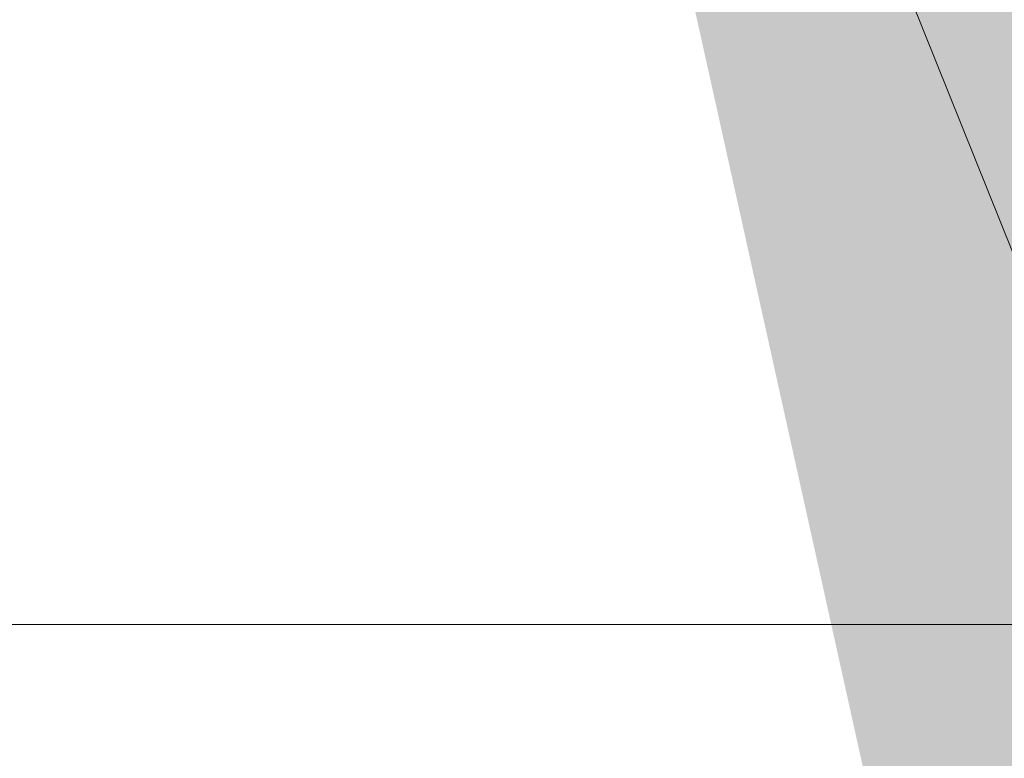
# Model space of a CAD drawing. Units: inches. Extents: x 4 to 562, y 12 to 354.
# Drawn here: x 257 to 258, y 108 to 108 of the extents above; entities that cross this region are included whole.
import ezdxf

# ---------------------------------------------------------------- set-up
doc = ezdxf.new("R2010")
doc.units = ezdxf.units.IN
doc.header["$LTSCALE"] = 33.333333
doc.header["$MEASUREMENT"] = 0
for name, color, linetype, lineweight in [('Dimension (ANSI)', 7, 'Continuous', 5), ('Symbol (ANSI)', 7, 'Continuous', 5), ('Visible (ANSI)', 7, 'Continuous', 5)]:
    doc.layers.add(name, color=color, linetype=linetype, lineweight=lineweight)
doc.styles.add('ROMANS', font='romans.shx')
doc.dimstyles.new('Default (ANSI)', dxfattribs={"dimscale": 33.333333, "dimtxt": 0.1, "dimasz": 0.098425, "dimexe": 0.125, "dimexo": 0.0625, "dimgap": 0.031496, "dimtad": 0, "dimtih": 1, "dimtoh": 1, "dimrnd": 1e-08, "dimzin": 0, "dimdsep": 46, "dimtxsty": 'ROMANS', "dimcen": 0.09, "dimdle": 0.393701, "dimclrd": 256, "dimclre": 256, "dimclrt": 256, "dimadec": 0, "dimazin": 0, "dimtfac": 1, "dimtofl": 0, "dimtmove": 0, "dimatfit": 3, "dimfxl": 1, "dimtolj": 1, "dimtzin": 0, "dimlwd": -1, "dimlwe": -1, "dimarcsym": 0})
doc.dimstyles.new('Default (ANSI)$7', dxfattribs={"dimscale": 33.333333, "dimtxt": 0.1, "dimasz": 0.098425, "dimexe": 0.125, "dimexo": 0.0625, "dimgap": 0.031496, "dimtad": 0, "dimtih": 1, "dimtoh": 1, "dimrnd": 1e-08, "dimzin": 0, "dimdsep": 46, "dimtxsty": 'ROMANS', "dimcen": 0.09, "dimdle": 0.393701, "dimclrd": 256, "dimclre": 256, "dimclrt": 256, "dimadec": 0, "dimazin": 0, "dimtfac": 1, "dimtofl": 0, "dimtmove": 0, "dimatfit": 3, "dimfxl": 1, "dimtolj": 1, "dimtzin": 0, "dimlwd": -1, "dimlwe": -1, "dimarcsym": 0})

# ---------------------------------------------------------------- blocks, each defined once
blk = doc.blocks.new('*D20')
at = {"layer": 'Defpoints', "color": 0, "transparency": 16777216}
for p in [(260.3087, 120.2976), (259.4332, 108.453), (260.3087, 107.4489)]:
    blk.add_point(p, dxfattribs=at)
at = {"layer": 'Dimension (ANSI)', "transparency": 16777216}
for p, q in [((259.4332, 110.5363), (259.4332, 124.4643)), ((260.3087, 109.5322), (260.3087, 124.4643)), ((256.1523, 120.2976), (252.8715, 120.2976)), ((263.5896, 120.2976), (270.5478, 120.2976))]:
    blk.add_line(p, q, dxfattribs=at)
for points in [[(256.1523, 120.8444), (256.1523, 119.7508), (259.4332, 120.2976)], [(263.5896, 120.8444), (263.5896, 119.7508), (260.3087, 120.2976)]]:
    blk.add_solid(points, dxfattribs=at)
at = {"layer": 'Dimension (ANSI)', "transparency": 16777216, "insert": (271.5976, 121.9643), "char_height": 3.33333, "attachment_point": 1, "style": 'ROMANS'}
blk.add_mtext('\\A1;0.88', dxfattribs=at)

msp = doc.modelspace()

# ---------------------------------------------------------------- linework, layer by layer
at = {"layer": 'Visible (ANSI)'}
msp.add_line((259.3388, 107.7029), (225.0901, 107.7029), dxfattribs=at)

# ---------------------------------------------------------------- dimensions: what is measured, and where the dimension line sits
at = {"layer": 'Dimension (ANSI)'}
dim = msp.add_linear_dim(base=(260.3087, 120.2976), p1=(259.4332, 108.453), p2=(260.3087, 107.4489), dimstyle='Default (ANSI)', override={"dimtih": 0, "dimtoh": 0, "dimdec": 2, "dimtp": 0, "dimtm": 0, "dimtdec": 2, "dimatfit": 1}, dxfattribs=at)
dim.commit()
dim.dimension.update_dxf_attribs({"geometry": '*D20', "text_midpoint": (276.677, 120.2976), "dimtype": 160})

# ---------------------------------------------------------------- leaders
at = {"layer": 'Symbol (ANSI)', "annotation_type": 0, "has_hookline": 1, "hookline_direction": 0, "text_width": 58.9744}
msp.add_leader([(257.3106, 109.9142), (265.2785, 90.0338), (268.5593, 90.0338)], dimstyle='Default (ANSI)$7', override={"dimtad": 0}, dxfattribs=at)

doc.saveas('drawing.dxf')
